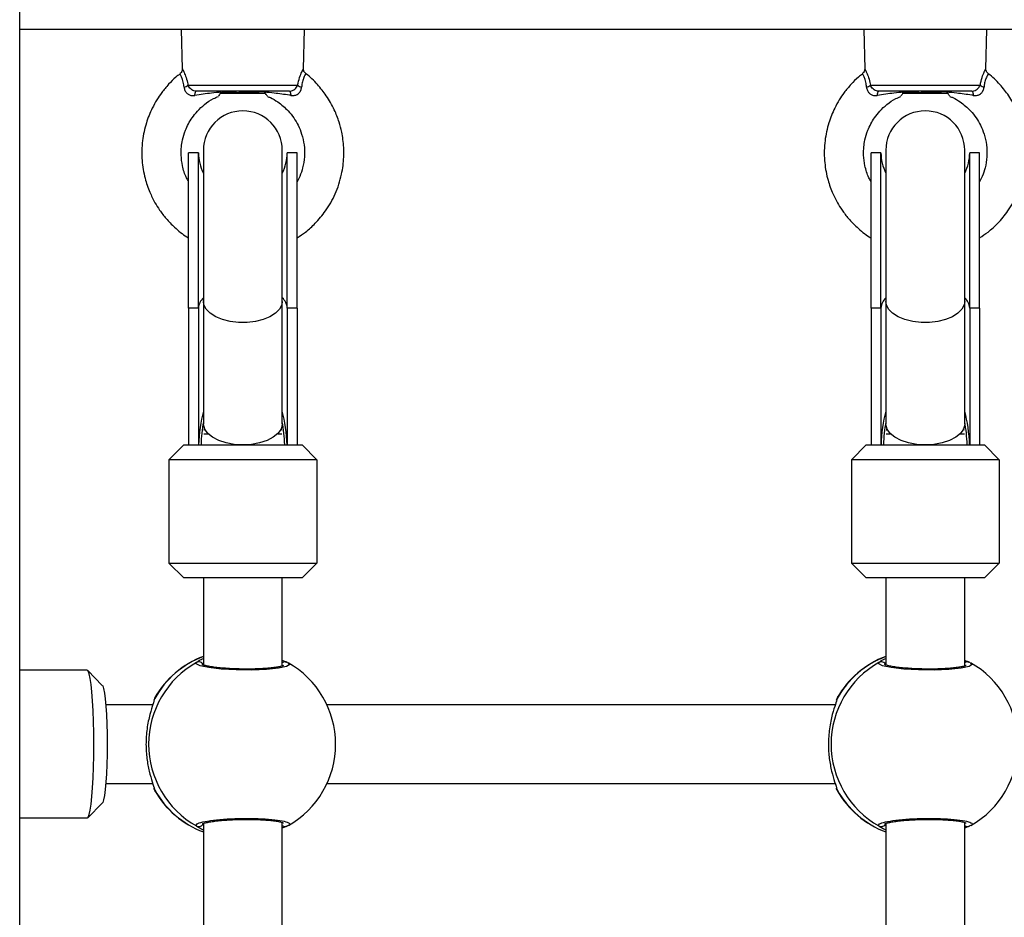
# Model space of a CAD drawing. Units: metres. Extents: x -5.9 to 8.7, y 0 to 15.3.
# Drawn here: x 4.4 to 4.6, y 4.9 to 5.1 of the extents above; entities that cross this region are included whole.
import ezdxf

# ---------------------------------------------------------------- set-up
doc = ezdxf.new("R2010")
doc.units = ezdxf.units.M

# ---------------------------------------------------------------- blocks, each defined once
blk = doc.blocks.new('KATOPSH_S113')
at = {"color": 7, "linetype": 'Continuous', "lineweight": 25}
for p, q in [((17.33200018385418, 20.96119882928878), (17.33200018385418, 22.08619882928878)), ((18.42698763253378, 21.91606816992879), (17.33200018385418, 21.91606816992879)), ((17.36476679177525, 21.91606816992879), (17.3649754815155, 21.90809863016437)), ((17.38955787163235, 21.90808983161759), (17.38976679177307, 21.91606816992879)), ((17.50318845287205, 21.91606816992879), (17.5033971426123, 21.90809863016437)), ((17.52797953272915, 21.90808983161759), (17.52818845286987, 21.91606816992879)), ((17.36452403862808, 21.90707454158309), (17.3645139235627, 21.90709221710193)), ((17.50294569972488, 21.90707454158309), (17.5029355846595, 21.90709221710193)), ((17.36613809062277, 21.90478544874367), (17.38839549292555, 21.90478544874367)), ((17.50455975171957, 21.90478544874367), (17.52681715402235, 21.90478544874367)), ((17.38670655286427, 21.90356816992897), (17.36782703068405, 21.90356816992897)), ((17.38164056580302, 21.90306816992887), (17.37264056580119, 21.90306816992887)), ((17.37289707881013, 21.90336686639847), (17.37299189417848, 21.90331194407116)), ((17.38177017230504, 21.90319777643225), (17.38204946263016, 21.90347706675601)), ((17.38203100213963, 21.90350740477214), (17.38192604728414, 21.90356816992897)), ((17.52512821396107, 21.90356816992897), (17.50624869178085, 21.90356816992897)), ((17.52003220858336, 21.90306816992887), (17.51103220858153, 21.90306816992887)), ((17.5113140894677, 21.90335217191495), (17.51138353695882, 21.90331194407116)), ((17.52003220858336, 21.90306816992887), (17.52017885814297, 21.90321481948985)), ((17.52041031305947, 21.90351454448518), (17.52031769006447, 21.90356816992897)), ((17.36826679177415, 21.89106816992916), (17.36626679177374, 21.89106816992916)), ((17.36626679177374, 21.8595681699291), (17.36626679177374, 21.89106816992916)), ((17.36826679177415, 21.8595681699291), (17.36826679177415, 21.89106816992916)), ((17.36926679177435, 21.8915681699288), (17.36926679177435, 21.86090150326226)), ((17.38526679177397, 21.86090150326226), (17.38526679177397, 21.8915681699288)), ((17.38826679177458, 21.89106816992916), (17.38626679177418, 21.89106816992916)), ((17.38626679177418, 21.8595681699291), (17.38626679177418, 21.89106816992916)), ((17.38826679177458, 21.8595681699291), (17.38826679177458, 21.89106816992916)), ((17.50668845287095, 21.89106816992916), (17.50468845287054, 21.89106816992916)), ((17.50468845287054, 21.8595681699291), (17.50468845287054, 21.89106816992916)), ((17.50668845287095, 21.8595681699291), (17.50668845287095, 21.89106816992916)), ((17.50768845287115, 21.8915681699288), (17.50768845287115, 21.86090150326226)), ((17.52368845287077, 21.86090150326226), (17.52368845287077, 21.8915681699288)), ((17.52668845287138, 21.89106816992916), (17.52468845287098, 21.89106816992916)), ((17.52468845287098, 21.8595681699291), (17.52468845287098, 21.89106816992916)), ((17.52668845287138, 21.8595681699291), (17.52668845287138, 21.89106816992916)), ((17.36926679177435, 21.86090150326226), (17.36926679177435, 21.83606816992886)), ((17.38526679177397, 21.83606816992886), (17.38526679177397, 21.86090150326226)), ((17.50768845287115, 21.86090150326226), (17.50768845287115, 21.83606816992886)), ((17.52368845287077, 21.83606816992886), (17.52368845287077, 21.86090150326226)), ((17.36826679177415, 21.8595681699291), (17.36626679177374, 21.8595681699291)), ((17.36626679177374, 21.8595681699291), (17.36626679177374, 21.83180150326251)), ((17.36826679177415, 21.8595681699291), (17.36826679177415, 21.83180150326251)), ((17.38826679177458, 21.8595681699291), (17.38626679177418, 21.8595681699291)), ((17.38626679177418, 21.8595681699291), (17.38626679177418, 21.83180150326251)), ((17.38826679177458, 21.8595681699291), (17.38826679177458, 21.83180150326251)), ((17.50668845287095, 21.8595681699291), (17.50468845287054, 21.8595681699291)), ((17.50468845287054, 21.8595681699291), (17.50468845287054, 21.83180150326251)), ((17.50668845287095, 21.8595681699291), (17.50668845287095, 21.83180150326251)), ((17.52668845287138, 21.8595681699291), (17.52468845287098, 21.8595681699291)), ((17.52468845287098, 21.8595681699291), (17.52468845287098, 21.83180150326251)), ((17.52668845287138, 21.8595681699291), (17.52668845287138, 21.83180150326251)), ((17.3693359973617, 21.83406816992891), (17.37020014475951, 21.83406816992891)), ((17.38433343878518, 21.83406816992891), (17.38519758618662, 21.83406816992891)), ((17.5077576584585, 21.83406816992891), (17.50862180585995, 21.83406816992891)), ((17.52275509988198, 21.83406816992891), (17.52361924728342, 21.83406816992891)), ((17.36226679177292, 21.82880150326235), (17.36526679177354, 21.83180150326251)), ((17.36526679177354, 21.83180150326251), (17.38926679177479, 21.83180150326251)), ((17.39226679177176, 21.82880150326235), (17.38926679177479, 21.83180150326251)), ((17.50068845286972, 21.82880150326235), (17.50368845287034, 21.83180150326251)), ((17.50368845287034, 21.83180150326251), (17.52768845287159, 21.83180150326251)), ((17.5306884528722, 21.82880150326235), (17.52768845287159, 21.83180150326251)), ((17.39226679177176, 21.82880150326235), (17.36226679177292, 21.82880150326235)), ((17.36226679177292, 21.82880150326235), (17.36226679177292, 21.80780150326217)), ((17.39226679177176, 21.82880150326235), (17.39226679177176, 21.80780150326217)), ((17.5306884528722, 21.82880150326235), (17.50068845286972, 21.82880150326235)), ((17.50068845286972, 21.82880150326235), (17.50068845286972, 21.80780150326217)), ((17.5306884528722, 21.82880150326235), (17.5306884528722, 21.80780150326217)), ((17.36226679177292, 21.80780150326217), (17.39226679177176, 21.80780150326217)), ((17.36226679177292, 21.80780150326217), (17.36526679177354, 21.80480150326247)), ((17.39226679177176, 21.80780150326217), (17.38926679177479, 21.80480150326247)), ((17.50068845286972, 21.80780150326217), (17.5306884528722, 21.80780150326217)), ((17.50068845286972, 21.80780150326217), (17.50368845287034, 21.80480150326247)), ((17.5306884528722, 21.80780150326217), (17.52768845287159, 21.80480150326247)), ((17.38926679177479, 21.80480150326247), (17.36526679177354, 21.80480150326247)), ((17.36926679177435, 21.80480150326247), (17.36926679177435, 21.78713358855538)), ((17.38526679177397, 21.78693079376279), (17.38526679177397, 21.80480150326247)), ((17.52768845287159, 21.80480150326247), (17.50368845287034, 21.80480150326247)), ((17.50768845287115, 21.80480150326247), (17.50768845287115, 21.78713358855538)), ((17.52368845287077, 21.78693079376279), (17.52368845287077, 21.80480150326247)), ((17.34566424400276, 21.78606816992914), (17.33200018385418, 21.78606816992914)), ((17.34875182755371, 21.78301782242596), (17.34578932610697, 21.78600523555014)), ((17.35899976498644, 21.77906816992908), (17.34946682562389, 21.77906816992908)), ((17.35925810502107, 21.77997961580303), (17.35925769680347, 21.7799779016961)), ((17.49742142608687, 21.77906816992908), (17.39431822591672, 21.77906816992908)), ((17.49767976611787, 21.77997961580303), (17.49767935790027, 21.7799779016961)), ((17.34946682562389, 21.763068169929), (17.35899492340053, 21.763068169929)), ((17.39431822591672, 21.763068169929), (17.49741658449733, 21.763068169929)), ((17.35925671942772, 21.76216425896081), (17.35925751813141, 21.76216189859286)), ((17.35942524742444, 21.76173924554377), (17.35943536593498, 21.76172452793634)), ((17.49767838052452, 21.76216425896081), (17.49767917922821, 21.76216189859286)), ((17.49784690852124, 21.76173924554377), (17.49785702703542, 21.76172452793634)), ((17.34578932610697, 21.75613110430794), (17.34875182755371, 21.75911851743211)), ((17.34566424400276, 21.75606816992894), (17.33200018385418, 21.75606816992894)), ((17.36926679177435, 21.75500424318324), (17.36926679177435, 21.66338358855518)), ((17.38526679177397, 21.66318079376259), (17.38526679177397, 21.75520443984459)), ((17.50768845287115, 21.75500424318324), (17.50768845287115, 21.66338358855518)), ((17.52368845287077, 21.66318079376259), (17.52368845287077, 21.75520443984459)), ((17.38630846195105, 21.75447881219196), (17.38526679177397, 21.75403577675132)), ((17.38648731872257, 21.7545890413673), (17.38630846195105, 21.75447881219196)), ((17.52473012304785, 21.75447881219196), (17.52368845287077, 21.75403577675132)), ((17.52490897981937, 21.7545890413673), (17.52473012304785, 21.75447881219196))]:
    blk.add_line(p, q, dxfattribs=at)
at = {"color": 8, "linetype": 'Continuous', "lineweight": 25}
for p, q in [((17.35943440606519, 21.78050669941121), (17.35937955409776, 21.78033063233778)), ((17.49785606716199, 21.78050669941121), (17.49780121519456, 21.78033063233778)), ((17.35937955409776, 21.7618057075203), (17.35942524742444, 21.76173924554377)), ((17.49780121519456, 21.7618057075203), (17.49784690852124, 21.76173924554377))]:
    blk.add_line(p, q, dxfattribs=at)
at = {"color": 7, "linetype": 'Continuous', "lineweight": 25, "flags": 128}
for points in [[(17.36753533126415, 21.90269742225172), (17.36755355360168, 21.90287990222004), (17.36757857308424, 21.90304842059294), (17.36760976786849, 21.90319878892268), (17.36764636261745, 21.90332726987543), (17.3676874477855, 21.90343067011526), (17.36773200222473, 21.90350641967797), (17.36777891855257, 21.90355263584314), (17.36782703068405, 21.90356816992897)], [(17.38670655286427, 21.90356816992897), (17.38675466499575, 21.90355263584314), (17.3868015813236, 21.90350641967797), (17.38684613575919, 21.90343067011526), (17.38688722093087, 21.90332726987543), (17.38692381567984, 21.90319878892268), (17.38695501046408, 21.90304842059294), (17.38698002994664, 21.90287990222004), (17.38699825228417, 21.90269742225172)], [(17.50595699236095, 21.90269742225172), (17.50597521469848, 21.90287990222004), (17.50600023418104, 21.90304842059294), (17.50603142896529, 21.90319878892268), (17.50606802371425, 21.90332726987543), (17.5061091088823, 21.90343067011526), (17.50615366332153, 21.90350641967797), (17.50620057964937, 21.90355263584314), (17.50624869178085, 21.90356816992897)], [(17.52512821396107, 21.90356816992897), (17.52517632609255, 21.90355263584314), (17.5252232424204, 21.90350641967797), (17.52526779685962, 21.90343067011526), (17.52530888202767, 21.90332726987543), (17.52534547677664, 21.90319878892268), (17.52537667156088, 21.90304842059294), (17.52540169104344, 21.90287990222004), (17.52541991338097, 21.90269742225172)], [(17.38526679177397, 21.83606816992886), (17.38526260669408, 21.83593017796846), (17.38501386596857, 21.83500379352898), (17.38439242565386, 21.83412861456799), (17.38342818227414, 21.83334674457291), (17.38216752406464, 21.83269579808183), (17.38067109931529, 21.83220709110964), (17.37901089866813, 21.83190413458232), (17.37726679177234, 21.83180150326251), (17.3755226848802, 21.83190413458232), (17.37386248423303, 21.83220709110964), (17.37236605948004, 21.83269579808183), (17.37110540127054, 21.83334674457291), (17.37014115789083, 21.83412861456799), (17.36951971757975, 21.83500379352898), (17.36927097685424, 21.83593017796846), (17.36926679177435, 21.83606816992886)], [(17.52368845287077, 21.83606816992886), (17.52368426779088, 21.83593017796846), (17.52343552706537, 21.83500379352898), (17.52281408675066, 21.83412861456799), (17.52184984337458, 21.83334674457291), (17.52058918516144, 21.83269579808183), (17.51909276041209, 21.83220709110964), (17.51743255976493, 21.83190413458232), (17.51568845286914, 21.83180150326251), (17.513944345977, 21.83190413458232), (17.51228414532983, 21.83220709110964), (17.51078772058048, 21.83269579808183), (17.50952706236734, 21.83334674457291), (17.50856281899127, 21.83412861456799), (17.50794137867655, 21.83500379352898), (17.50769263795104, 21.83593017796846), (17.50768845287115, 21.83606816992886)], [(17.34566424400276, 21.75606816992894), (17.34587807481824, 21.75625284481993), (17.34608664040519, 21.75680232218446), (17.34628480519262, 21.75770307206602), (17.34646768970509, 21.75893291501342), (17.34663079071782, 21.76046156821138), (17.34677009214232, 21.76225139114484), (17.3468821639139, 21.76425831243313), (17.3469642464583, 21.76643291501358), (17.34701431862362, 21.76872165295362), (17.34703114747339, 21.77106816992881), (17.34701431862362, 21.77341468690446), (17.3469642464583, 21.77570342484449), (17.3468821639139, 21.77787802742495), (17.34677009214232, 21.77988494871323), (17.34663079071782, 21.78167477164669), (17.34646768970509, 21.78320342484466), (17.34628480519262, 21.78443326779205), (17.34608664040519, 21.78533401767362), (17.34587807481824, 21.78588349503815), (17.34566424400276, 21.78606816992914)], [(17.34875182755371, 21.78301782242596), (17.34884165010538, 21.7828858629652), (17.34902576868575, 21.78234448137863), (17.34919852325714, 21.78146047477429), (17.34935466476185, 21.78026070324648), (17.34948944891534, 21.77878162124506), (17.34959878037211, 21.77706816992912), (17.34967933715183, 21.77517241164895), (17.3497286715787, 21.77315194806096), (17.34974528464539, 21.77106816992881), (17.3497286715787, 21.76898439179712), (17.34967933715183, 21.76696392820912), (17.34959878037211, 21.76506816992895), (17.34948944891534, 21.76335471861256), (17.34935466476185, 21.76187563661159), (17.34919852325714, 21.76067586508378), (17.34902576868575, 21.75979185847945), (17.34884165010538, 21.75925047689287), (17.34875182755371, 21.75911851743211)], [(17.35937955409776, 21.7618057075203), (17.3592825424634, 21.76203764314477), (17.35925768798501, 21.76216212689604)], [(17.49780121519456, 21.7618057075203), (17.4977042035602, 21.76203764314477), (17.49767934908181, 21.76216212689604)]]:
    blk.add_lwpolyline(points, dxfattribs=at)
at = {"color": 8, "linetype": 'Continuous', "lineweight": 25, "flags": 128}
for points in [[(17.38526679177397, 21.86090150326226), (17.38516140395535, 21.86021123341033), (17.38469860553181, 21.85932224713287), (17.3838883037601, 21.85850710511676), (17.38276838744372, 21.85780392249688), (17.38139122263186, 21.8572455793107), (17.37982120401597, 21.85685818306519), (17.37813174392016, 21.85665984797851), (17.37640183962452, 21.85665984797851), (17.37471237953235, 21.85685818306519), (17.37314236091646, 21.8572455793107), (17.37176519610097, 21.85780392249688), (17.37064527978822, 21.85850710511676), (17.36983497801651, 21.85932224713287), (17.36937217959297, 21.86021123341033), (17.36926679177435, 21.86090150326226)], [(17.52368845287077, 21.86090150326226), (17.52358306505215, 21.86021123341033), (17.52312026662861, 21.85932224713287), (17.5223099648569, 21.85850710511676), (17.52119004854052, 21.85780392249688), (17.51981288372866, 21.8572455793107), (17.51824286511277, 21.85685818306519), (17.51655340501696, 21.85665984797851), (17.51482350072496, 21.85665984797851), (17.51313404062915, 21.85685818306519), (17.51156402201326, 21.8572455793107), (17.5101868572014, 21.85780392249688), (17.50906694088502, 21.85850710511676), (17.50825663911331, 21.85932224713287), (17.50779384068977, 21.86021123341033), (17.50768845287115, 21.86090150326226)], [(17.38643274204099, 21.7875470864148), (17.38677401299304, 21.78724381666569), (17.38615150646314, 21.78683602116706), (17.38450910410705, 21.78648277141855), (17.38204424259624, 21.78623090038644), (17.37905614805226, 21.78611380794354), (17.37589011609765, 21.78614498880569), (17.37288853726881, 21.78631791053448), (17.37036724500234, 21.78660968502726), (17.36860298262712, 21.78698479762005), (17.36780843142645, 21.78739867517442), (17.36786061400147, 21.78765752766611), (17.36786061400147, 21.78765752766611)], [(17.52485440313779, 21.7875470864148), (17.52519567408984, 21.78724381666569), (17.52457316755994, 21.78683602116706), (17.52293076520385, 21.78648277141855), (17.52046590369304, 21.78623090038644), (17.51747780914906, 21.78611380794354), (17.51431177719445, 21.78614498880569), (17.51131019836561, 21.78631791053448), (17.50878890609914, 21.78660968502726), (17.50702464372392, 21.78698479762005), (17.50623009252325, 21.78739867517442), (17.50628227509827, 21.78765752766611), (17.50628227509827, 21.78765752766611)], [(17.35925832388551, 21.77997897480299), (17.3592825424634, 21.78009869671331), (17.35937955409776, 21.78033063233778)], [(17.49767998498231, 21.77997897480299), (17.4977042035602, 21.78009869671331), (17.49780121519456, 21.78033063233778)]]:
    blk.add_lwpolyline(points, dxfattribs=at)
at = {"color": 7, "linetype": 'Continuous', "lineweight": 25}
for centre, radius, start, end in [((17.36494788322619, 21.90620987607389), 0.001856229207350207, 282.2045222051131, 309.8810864097385), ((17.38958570032213, 21.90620987607389), 0.001856229207353762, 230.1189135902615, 257.7954777948869), ((17.50336954432299, 21.90620987607389), 0.001856229207360489, 282.2045222051131, 309.8810864097385), ((17.52800736141893, 21.90620987607389), 0.001856229207380571, 230.1189135902615, 257.7954777948869), ((17.37726679177234, 21.8915681699288), 0.00800000000000182, 0, 180), ((17.51568845286914, 21.8915681699288), 0.00800000000000182, 0, 180), ((17.37726679177234, 21.89106816992916), 0.009000000000000001, 180, 207.2660444756452), ((17.37726679177234, 21.89106816992916), 0.009000000000001677, 332.7339555243548, 0), ((17.51568845286914, 21.89106816992916), 0.00900000000000056, 180, 207.2660444756452), ((17.51568845286914, 21.89106816992916), 0.00900000000000006, 332.7339555243548, 0), ((17.37185934080793, 21.8339926716414), 0.002602357664300463, 155.5890524424853, 163.5367015674457), ((17.38267424274039, 21.83399267164185), 0.00260235766277526, 16.46329843255431, 24.41094753379721), ((17.51028100190473, 21.83399267164094), 0.002602357666046314, 155.589052276415, 163.5367015674457), ((17.52109590383719, 21.8339926716414), 0.002602357664667425, 16.46329843255431, 24.41094774738862), ((17.37589988830172, 21.77106816992881), 0.01899999999999939, 110.432909504662, 150.1730631335607), ((17.51432154940215, 21.77106816992881), 0.0190000000000002, 110.432909504662, 150.1730631335607), ((17.37719395705375, 21.77106816992881), 0.01903465478105286, 119.3625528781013, 240.6374471218987), ((17.37708453797626, 21.77106816992881), 0.01900000000000003, 299.7121139677321, 60.43435544536205), ((17.51561561815055, 21.77106816992881), 0.01903465478105633, 119.3625528781013, 240.6374471218987), ((17.51550619907306, 21.77106816992881), 0.01900000000000026, 299.7121139677321, 60.43435544536205), ((17.37589988830172, 21.77106816992881), 0.01900000000000024, 209.559245455026, 249.567090495338), ((17.51432154940215, 21.77106816992881), 0.01900000000000088, 209.559245455026, 249.567090495338)]:
    blk.add_arc(centre, radius, start, end, dxfattribs=at)
at = {"color": 8, "linetype": 'Continuous', "lineweight": 25}
for centre, radius, start, end in [((17.37130199283587, 21.85936919318618), 0.00304171616688436, 131.9973558082197, 176.2492640349606), ((17.38323159070882, 21.85936919318618), 0.00304171616698495, 3.750735965039278, 48.00264419178033), ((17.50972365393267, 21.85936919318618), 0.003041716166884241, 131.9973558082197, 176.2492640349606), ((17.52165325180562, 21.85936919318618), 0.003041716166966188, 3.750735965039278, 48.00264419178033), ((17.37594180620675, 21.77113193300619), 0.01894529662670279, 110.6299530807743, 150.9521422085523), ((17.51436346730355, 21.77113193300619), 0.01894529662671704, 110.6299530807743, 150.9521422085523), ((17.36833192172656, 21.78677114399642), 0.00100389590151042, 21.73816563684877, 118.0004618916858), ((17.3858550512154, 21.78684729020796), 0.000928475113279172, 60.7685235413734, 129.3144403143162), ((17.50675358608299, 21.78677110263396), 0.001003933951458681, 21.37680075205368, 117.9995178256323), ((17.5242767123122, 21.78684729020796), 0.000928475113281587, 60.7685235413734, 129.3144403143162), ((17.37593940078972, 21.77100161926836), 0.01894184033496795, 209.0440192452623, 249.373885492316), ((17.51436106188652, 21.77100161926836), 0.01894184033497784, 209.0440192452623, 249.373885492316), ((17.36833296756907, 21.75536243733694), 0.001001953735133727, 241.872675816523, 338.8298777252018), ((17.5067546265995, 21.75536242612833), 0.001001942875625176, 241.8724779568909, 338.7512035209338), ((17.38585539387662, 21.75529293389781), 0.0009316999699070545, 230.8205960987982, 299.0964400433937), ((17.52427705497342, 21.75529293389781), 0.0009316999699198811, 230.8205960987982, 299.0964400433937)]:
    blk.add_arc(centre, radius, start, end, dxfattribs=at)
for centre, major_axis, ratio, start_param, end_param in [((17.37726679177234, 21.8307528486809), (0, 0.01725000000000091), 0.5217391304347552, 1.09491407713347, 1.509967250734319), ((17.37726679177234, 21.8307528486809), (0, 0.01725000000000091), 0.5217391304347552, 4.773218056445274, 5.18827123004412), ((17.51568845286914, 21.8307528486809), (0, 0.01725000000000091), 0.5217391304346496, 1.094914077133784, 1.509967250734344), ((17.51568845286914, 21.8307528486809), (0, 0.01725000000000091), 0.5217391304346496, 4.773218056445262, 5.188271230044222), ((17.37726679177234, 21.8307528486809), (0, -0.017), 0.5, 4.367687800585841, 4.65066422957784), ((17.37726679177234, 21.8307528486809), (0, -0.017), 0.5, 1.632521077601753, 1.915497506593308), ((17.51568845286914, 21.8307528486809), (0, -0.017), 0.499999999999893, 4.367687800585982, 4.650664229577867), ((17.51568845286914, 21.8307528486809), (0, -0.017), 0.499999999999893, 1.632521077601739, 1.915497506593312)]:
    blk.add_ellipse(centre, major_axis=major_axis, ratio=ratio, start_param=start_param, end_param=end_param, dxfattribs=at)
at = {"color": 7, "linetype": 'Continuous', "lineweight": 25}
for points, knots in [([(17.36452584376042, 21.90707223354292), (17.36424278175349, 21.90685757063892), (17.36340577566028, 21.9062228186919), (17.36215633710475, 21.90494694229591), (17.36086660095629, 21.90340258605255), (17.3597706819632, 21.9017777684582), (17.35865221175067, 21.8997568680058), (17.3575588261005, 21.89701233763452), (17.35679146565548, 21.89342779826865), (17.35670518646242, 21.88961883789551), (17.3572936318555, 21.88608778576844), (17.35826276794199, 21.88323251572973), (17.35931489539456, 21.8810979405427), (17.36042954653698, 21.87932029049415), (17.36173172900038, 21.87762016153619), (17.36354957761745, 21.87576812379365), (17.36511260161154, 21.87446100292226), (17.36614257149944, 21.87386471476947), (17.36626679177374, 21.87379279899932)], [0, 0, 0, 0, 0.02734767129208473, 0.08086626654706737, 0.1370166172408523, 0.1821869467865463, 0.2315673218552756, 0.314687646180689, 0.408706351739463, 0.5124212689377973, 0.6061680786961486, 0.682973053336888, 0.7438657779051779, 0.7891695953117455, 0.8444391100827193, 0.9083645409760439, 0.9889482381846298, 1, 1, 1, 1]), ([(17.36496643418235, 21.90809869613321), (17.36496878045313, 21.90805488374525), (17.36497862911659, 21.90787097765877), (17.36487174848975, 21.90755406111356), (17.36469748288022, 21.90725498636965), (17.3645335277501, 21.90715051514297), (17.36449185087935, 21.90712395888903)], [0, 0, 0, 0, 0.116024849639122, 0.4870238098514946, 0.8696030829278242, 1, 1, 1, 1]), ([(17.38826679177458, 21.8738208782508), (17.38885088078263, 21.87419688933022), (17.39017525875482, 21.87504946622056), (17.39213491675713, 21.87686581111501), (17.39425147451351, 21.87939443922068), (17.39614033527636, 21.88273437925699), (17.39735512522697, 21.88646532269894), (17.3977626061091, 21.88968098582853), (17.39774849653207, 21.89204921930303), (17.39759346393788, 21.89374089041047), (17.39730591858773, 21.89545538206102), (17.39677686109229, 21.89748183382943), (17.39579600370365, 21.89998835266459), (17.39433248285735, 21.90257734235655), (17.3923527328547, 21.90500126125715), (17.39093324097433, 21.90650704741591), (17.39003346607154, 21.90710383907953), (17.39002889976058, 21.90710686776509)], [0, 0, 0, 0, 0.05344034944755163, 0.1211719797436043, 0.2048408353561463, 0.3067522552734767, 0.4148800268152812, 0.5052267845065687, 0.5552469153139792, 0.597094575346675, 0.6359602024821674, 0.6891795207658993, 0.7581595684930978, 0.8429058205367701, 0.9168158859689799, 0.9995778450557614, 1, 1, 1, 1]), ([(17.39002083974214, 21.90711990519429), (17.38992038278906, 21.90721582051464), (17.38973526186913, 21.90739257217291), (17.38959956931961, 21.90772144045394), (17.38954954201421, 21.90795633612669), (17.38955767137981, 21.90807549675554), (17.38955923082852, 21.90809835525096)], [0, 0, 0, 0, 0.3673556428325325, 0.6769587859584304, 0.9380312423561069, 1, 1, 1, 1]), ([(17.50294750485722, 21.90707223354292), (17.50266444285029, 21.90685757063892), (17.50182743675708, 21.9062228186919), (17.50057799820155, 21.90494694229591), (17.49928826205308, 21.90340258605255), (17.49819234306, 21.9017777684582), (17.49707387284747, 21.8997568680058), (17.4959804871973, 21.89701233763452), (17.49521312675228, 21.89342779826865), (17.49512684755922, 21.88961883789551), (17.4957152929523, 21.88608778576844), (17.49668442903879, 21.88323251572973), (17.49773655649136, 21.8810979405427), (17.49885120763378, 21.87932029049415), (17.50015339009718, 21.87762016153619), (17.50197123871425, 21.87576812379365), (17.50353426270834, 21.87446100292226), (17.50456423259624, 21.87386471476947), (17.50468845287054, 21.87379279899932)], [0, 0, 0, 0, 0.02734767129208472, 0.08086626654706734, 0.1370166172408523, 0.1821869467865462, 0.2315673218552752, 0.3146876461806888, 0.4087063517394628, 0.5124212689377973, 0.6061680786961486, 0.6829730533368877, 0.7438657779051782, 0.7891695953117454, 0.8444391100827192, 0.9083645409760435, 0.98894823818463, 1, 1, 1, 1]), ([(17.50338809528279, 21.90809869613321), (17.50339044154993, 21.90805488374525), (17.50340029021339, 21.90787097765877), (17.50329340958655, 21.90755406111356), (17.50311914397702, 21.90725498636965), (17.50295518885054, 21.90715051514297), (17.50291351197615, 21.90712395888903)], [0, 0, 0, 0, 0.11602484963912, 0.4870238098514811, 0.8696030829278057, 1, 1, 1, 1]), ([(17.52668845287138, 21.8738208782508), (17.52727254187943, 21.87419688933022), (17.52859691985162, 21.87504946622056), (17.53055657785393, 21.87686581111501), (17.53267313561031, 21.87939443922068), (17.53456199637316, 21.88273437925699), (17.53577678632377, 21.88646532269894), (17.5361842672059, 21.88968098582853), (17.53617015762887, 21.89204921930303), (17.53601512503832, 21.89374089041047), (17.53572757968453, 21.89545538206102), (17.53519852218909, 21.89748183382943), (17.53421766480045, 21.89998835266459), (17.53275414395415, 21.90257734235655), (17.53077439395514, 21.90500126125715), (17.52935490207113, 21.90650704741591), (17.52845512716834, 21.90710383907953), (17.52845056085738, 21.90710686776509)], [0, 0, 0, 0, 0.05344034944755104, 0.1211719797436032, 0.2048408353561456, 0.3067522552734754, 0.4148800268152804, 0.5052267845065677, 0.5552469153139782, 0.597094575346674, 0.6359602024821664, 0.6891795207658982, 0.758159568493097, 0.8429058205367689, 0.9168158859689791, 0.9995778450557607, 1, 1, 1, 1]), ([(17.52844250083893, 21.90711990519429), (17.52834204388586, 21.90721582051464), (17.52815692296593, 21.90739257217291), (17.52802123041641, 21.90772144045394), (17.52797120311465, 21.90795633612669), (17.5279793324766, 21.90807549675554), (17.52798089192896, 21.90809835525096)], [0, 0, 0, 0, 0.3673556428325439, 0.6769587859584373, 0.9380312423561057, 0.9999999999999999, 0.9999999999999999, 0.9999999999999999, 0.9999999999999999]), ([(17.36782703068405, 21.90356816992897), (17.36766126364768, 21.90358296116091), (17.36732848119522, 21.90361265501696), (17.36687180651228, 21.90384594125561), (17.36649250033901, 21.90417130594386), (17.36625244253395, 21.90449695074011), (17.36616753912625, 21.9047111532247), (17.36613809062277, 21.90478544874367)], [0, 0, 0, 0, 0.2137990082552984, 0.4292081285635038, 0.6483139002146806, 0.8780186825227824, 1, 1, 1, 1]), ([(17.38670655286427, 21.90356816992897), (17.38676927865839, 21.90357031890443), (17.38699542352646, 21.90357806659057), (17.38738859628887, 21.90369068941135), (17.38783231103247, 21.90397037283327), (17.38819817020652, 21.90434756491794), (17.38832948647126, 21.90463897215858), (17.38839549292555, 21.90478544874367)], [0, 0, 0, 0, 0.08121761010011765, 0.2928132869138766, 0.5183934120616552, 0.7579192330773734, 1, 1, 1, 1]), ([(17.50624869178085, 21.90356816992897), (17.50608292474811, 21.90358296116091), (17.50575014229202, 21.90361265501696), (17.50529346760908, 21.90384594125561), (17.50491416143581, 21.90417130594386), (17.50467410363439, 21.90449695074011), (17.50458920022305, 21.9047111532247), (17.50455975171957, 21.90478544874367)], [0, 0, 0, 0, 0.2137990082552989, 0.4292081285635054, 0.6483139002146827, 0.8780186825227837, 1, 1, 1, 1]), ([(17.52512821396107, 21.90356816992897), (17.52519093975519, 21.90357031890443), (17.52541708462326, 21.90357806659057), (17.52581025738931, 21.90369068941135), (17.52625397212927, 21.90397037283327), (17.52661983130332, 21.90434756491794), (17.52675114756806, 21.90463897215858), (17.52681715402235, 21.90478544874367)], [0, 0, 0, 0, 0.08121761010011758, 0.2928132869138763, 0.5183934120616551, 0.7579192330773721, 1, 1, 1, 1]), ([(17.36534029367925, 21.90439559910891), (17.36535559091084, 21.90427532892016), (17.36539834994568, 21.90393914805526), (17.36563005199736, 21.90344059610487), (17.36594418129192, 21.90311041203921), (17.36629809134632, 21.90285936152276), (17.36654213107198, 21.90275662718676), (17.36701190944899, 21.90265616591358), (17.36728087448085, 21.90267736585582), (17.36753533126415, 21.90269742225172)], [0, 0, 0, 0, 0.1196696105113001, 0.3345021201582935, 0.514216801442454, 0.5399148667754426, 0.7435661672909187, 0.757398472808802, 0.9999999999999999, 0.9999999999999999, 0.9999999999999999, 0.9999999999999999]), ([(17.37289823637497, 21.90337486979996), (17.37223421064431, 21.90331097754751), (17.37050925009265, 21.90314500263065), (17.36866786986087, 21.9028678714414), (17.36753533126415, 21.90269742225172)], [0, 0, 0, 0, 0.3849512565665004, 1, 1, 1, 1]), ([(17.37289823637497, 21.90337486979996), (17.37277389160903, 21.90321158567912), (17.37250634673859, 21.90286025743688), (17.37227377730181, 21.90253434982441), (17.37229206997966, 21.90255999065238), (17.37229888915994, 21.90256954909245)], [0, 0, 0, 0, 0.3525963540194308, 0.7586595467340692, 1, 1, 1, 1]), ([(17.38157339441699, 21.90343307358597), (17.38135172612914, 21.90342123500267), (17.38087401806428, 21.90339572216698), (17.37960313249226, 21.90335261103581), (17.37806073603082, 21.9033123535516), (17.37642630637805, 21.90326714822703), (17.37490624621881, 21.90322575620638), (17.37366257165871, 21.90318224610581), (17.37286561178865, 21.90313846435009), (17.37257387966696, 21.90310868225896), (17.37263233050493, 21.90309131811381), (17.37264075982188, 21.90308881399477)], [0, 0, 0, 0, 0.1101092881453734, 0.2372919270925588, 0.3638472135071005, 0.4892569353680697, 0.6131943954376996, 0.736822145264214, 0.8581548148545862, 0.9795442157315881, 1, 1, 1, 1]), ([(17.37305928629161, 21.90332552586341), (17.37306589350868, 21.90333592364249), (17.37308480961241, 21.90336569191521), (17.3734863672866, 21.90341091271029), (17.37420507059818, 21.90347086134233), (17.37508220958938, 21.90352281341592), (17.37573505972199, 21.90355486524976), (17.37600605705978, 21.90356816992897)], [0, 0, 0, 0, 0.1250154269886085, 0.3579123204442797, 0.5961136765336811, 0.8323472521737566, 1, 1, 1, 1]), ([(17.38699825228417, 21.90269742225172), (17.38689699570699, 21.90271302741229), (17.38575258419172, 21.90288939843339), (17.383934539775, 21.90315225637477), (17.382300431072, 21.90331047475746), (17.38163534716972, 21.90337486979996)], [0, 0, 0, 0, 0.05442807027751208, 0.6151512642826571, 1, 1, 1, 1]), ([(17.38225562895917, 21.90254023013648), (17.38224833879525, 21.90255057275516), (17.38223194632832, 21.90257382889166), (17.38195951394613, 21.90295127980716), (17.38171772605659, 21.9032672249902), (17.38163534716972, 21.90337486979996)], [0, 0, 0, 0, 0.3455655283952065, 0.7770294407930006, 1, 1, 1, 1]), ([(17.38699825228417, 21.90269742225172), (17.38709677605169, 21.90268559062105), (17.38743261331132, 21.9026452602281), (17.38795967654681, 21.90271856922999), (17.38838560118478, 21.90295102109866), (17.38871839770894, 21.90323461185716), (17.38889471501119, 21.90346859343089), (17.38910906154291, 21.90389238439701), (17.38915380144994, 21.90415967902908), (17.38919328986907, 21.90439559910891)], [0, 0, 0, 0, 0.09535368804471242, 0.3250314229873646, 0.4978936603087029, 0.5449238019058821, 0.7364254711552826, 0.767363364310829, 1, 1, 1, 1]), ([(17.50376195477605, 21.90439559910891), (17.50377725201128, 21.90427532892016), (17.50382001104248, 21.90393914805526), (17.50405171309779, 21.90344059610487), (17.50436584238872, 21.90311041203921), (17.50471975244312, 21.90285936152276), (17.50496379216878, 21.90275662718676), (17.50543357054579, 21.90265616591358), (17.50570253557765, 21.90267736585582), (17.50595699236095, 21.90269742225172)], [0, 0, 0, 0, 0.1196696105113001, 0.3345021201582938, 0.5142168014424541, 0.5399148667754425, 0.743566167290919, 0.7573984728088022, 1, 1, 1, 1]), ([(17.51131989747176, 21.90337486979996), (17.51065587174111, 21.90331097754751), (17.50893091118945, 21.90314500263065), (17.50708953095767, 21.9028678714414), (17.50595699236095, 21.90269742225172)], [0, 0, 0, 0, 0.3849512565665, 1, 1, 1, 1]), ([(17.51131989747176, 21.90337486979996), (17.51119555270583, 21.90321158567912), (17.51092800783539, 21.90286025743688), (17.51069543839861, 21.90253434982441), (17.51071373107646, 21.90255999065238), (17.51072055025674, 21.90256954909245)], [0, 0, 0, 0, 0.3525963540194316, 0.758659546734071, 1, 1, 1, 1]), ([(17.5199935758132, 21.9034344637459), (17.51976386049085, 21.9034221726435), (17.51927865561032, 21.9033962113669), (17.51799528356008, 21.90335261480385), (17.51645224421321, 21.90331235255388), (17.5148179846214, 21.90326714848987), (17.51329787956223, 21.90322575613635), (17.51205421692015, 21.903182246124), (17.51125725387777, 21.90313846434509), (17.51096552246912, 21.90310868225896), (17.5110239732889, 21.90309131811381), (17.51103240260221, 21.90308881399477)], [0, 0, 0, 0, 0.1138690917621118, 0.2405143818646246, 0.3665349700097718, 0.4914148336313553, 0.6148286557930848, 0.7379340762428159, 0.8587541132100158, 0.9796306417731806, 1, 1, 1, 1]), ([(17.51145092907194, 21.90332552586341), (17.51145753628902, 21.90333592364249), (17.51147645239274, 21.90336569191521), (17.51187801006694, 21.90341091271029), (17.51259671337851, 21.90347086134233), (17.51347385236608, 21.90352281341592), (17.51412670249869, 21.90355486524976), (17.51439769983648, 21.90356816992897)], [0, 0, 0, 0, 0.1250154269886634, 0.3579123204444433, 0.5961136765339606, 0.8323472521741456, 1, 1, 1, 1]), ([(17.52541991338097, 21.90269742225172), (17.52531865680379, 21.90271302741229), (17.52417424528852, 21.90288939843339), (17.5223562008718, 21.90315225637477), (17.5207220921688, 21.90331047475746), (17.52005700826652, 21.90337486979996)], [0, 0, 0, 0, 0.05442807027751251, 0.6151512642826562, 0.9999999999999999, 0.9999999999999999, 0.9999999999999999, 0.9999999999999999]), ([(17.52067729005597, 21.90254023013648), (17.52066999989205, 21.90255057275516), (17.52065360742512, 21.90257382889166), (17.52038117504293, 21.90295127980716), (17.52013938715339, 21.9032672249902), (17.52005700826652, 21.90337486979996)], [0, 0, 0, 0, 0.3455655283952081, 0.7770294407930005, 1, 1, 1, 1]), ([(17.52541991338097, 21.90269742225172), (17.52551843714849, 21.90268559062105), (17.52585427440812, 21.9026452602281), (17.52638133764361, 21.90271856922999), (17.52680726228158, 21.90295102109866), (17.52714005880574, 21.90323461185716), (17.52731637610799, 21.90346859343089), (17.52753072263971, 21.90389238439701), (17.52757546254674, 21.90415967902908), (17.52761495096587, 21.90439559910891)], [0, 0, 0, 0, 0.09535368804471252, 0.3250314229873645, 0.4978936603087031, 0.5449238019058823, 0.7364254711552829, 0.7673633643108289, 1, 1, 1, 1]), ([(17.36626679177374, 21.8852391953148), (17.36611708291042, 21.88548969158109), (17.365526034016, 21.88647864800595), (17.36500364763145, 21.88829878367795), (17.3647099156255, 21.89042521942264), (17.3647635957854, 21.89218502773218), (17.36503440531254, 21.89388086884554), (17.36564397783826, 21.89590725090937), (17.36670000766702, 21.89788853115004), (17.36807166292368, 21.89961156212729), (17.36951781283227, 21.90093606672434), (17.37096249358314, 21.90195309334393), (17.37198354524611, 21.90235505135905), (17.37233180384595, 21.90249215052853)], [0, 0, 0, 0, 0.04243136201085722, 0.1675185370404866, 0.2717145001224724, 0.3543532840836897, 0.4222335544893951, 0.521500353359241, 0.6608957309606992, 0.7457704859811082, 0.840684679112549, 0.9456609959948851, 1, 1, 1, 1]), ([(17.38223994572712, 21.90250106359616), (17.38244574292133, 21.90242209753859), (17.38318685012149, 21.90213772867918), (17.38465000589298, 21.90122447830362), (17.38628009004191, 21.89985430788801), (17.38760159366524, 21.89819741896753), (17.3885380277747, 21.89660586147392), (17.38927530275345, 21.89478562027188), (17.3897542811896, 21.89261955314004), (17.38982736187194, 21.89030216351074), (17.38947831546415, 21.88814253095569), (17.38893001773562, 21.88644020478313), (17.38845814101973, 21.88552240991902), (17.38826679177458, 21.88515023780536)], [0, 0, 0, 0, 0.03200646817129334, 0.1152601902188188, 0.2488075957779141, 0.3393443422064393, 0.4214214261358132, 0.51601566090627, 0.6231065799889136, 0.7417261555216549, 0.8501296041162555, 0.9392265263696523, 1, 1, 1, 1]), ([(17.50468845287054, 21.8852391953148), (17.50453874400722, 21.88548969158109), (17.5039476951128, 21.88647864800595), (17.50342530872825, 21.88829878367795), (17.5031315767223, 21.89042521942264), (17.5031852568822, 21.89218502773218), (17.50345606641298, 21.89388086884554), (17.50406563893506, 21.89590725090937), (17.50512166876382, 21.89788853115004), (17.50649332402048, 21.89961156212729), (17.50793947392907, 21.90093606672434), (17.50938415467994, 21.90195309334393), (17.51040520634291, 21.90235505135905), (17.51075346494275, 21.90249215052853)], [0, 0, 0, 0, 0.04243136201086149, 0.1675185370404897, 0.2717145001224754, 0.3543532840836925, 0.4222335544893979, 0.5215003533592433, 0.6608957309607004, 0.7457704859811107, 0.8406846791125503, 0.9456609959948852, 1, 1, 1, 1]), ([(17.52066160682392, 21.90250106359616), (17.52086740401813, 21.90242209753859), (17.52160851121829, 21.90213772867918), (17.52307166699342, 21.90122447830362), (17.52470175113871, 21.89985430788801), (17.52602325476204, 21.89819741896753), (17.5269596888715, 21.89660586147392), (17.52769696385025, 21.89478562027188), (17.5281759422864, 21.89261955314004), (17.52824902296874, 21.89030216351074), (17.52789997656458, 21.88814253095569), (17.52735167883242, 21.88644020478313), (17.52687980211653, 21.88552240991902), (17.52668845287138, 21.88515023780536)], [0, 0, 0, 0, 0.03200646817129343, 0.1152601902188201, 0.2488075957779157, 0.339344342206441, 0.4214214261358151, 0.5160156609062716, 0.6231065799889154, 0.7417261555216569, 0.8501296041162577, 0.9392265263696546, 0.9999999999999999, 0.9999999999999999, 0.9999999999999999, 0.9999999999999999]), ([(17.36786061400147, 21.78765752766611), (17.36805997168943, 21.78783696927093), (17.36831063939775, 21.78806259496668), (17.36910432879398, 21.78840807679688), (17.36926679177435, 21.78847879464746)], [0, 0, 0, 0, 0.7953065999927847, 1, 1, 1, 1]), ([(17.38553340173479, 21.7870219769049), (17.38553784288473, 21.78702524727413), (17.38555986267187, 21.78704146217768), (17.38539696728134, 21.78695741464588), (17.3850034312631, 21.78684783699435), (17.38429654253144, 21.7867023467972), (17.38330009553778, 21.78656476356463), (17.3820408179667, 21.78644573405808), (17.38058880295961, 21.78636111057284), (17.37900680151819, 21.78631540989289), (17.37736196585996, 21.78631324564384), (17.37571264905949, 21.7863533528336), (17.37412025079487, 21.78643520995837), (17.37264221394747, 21.78655363771094), (17.37133386866429, 21.78670457002926), (17.37025872258113, 21.78687395748756), (17.36948945813441, 21.78705495307321), (17.3691069532901, 21.78716704825064), (17.36895841057361, 21.78726997127268), (17.36899246728302, 21.7872388847988), (17.36899264799598, 21.78723871984647)], [0, 0, 0, 0, 0.01010058078598081, 0.05007995515919692, 0.1007931180608774, 0.1593820496527434, 0.224123361488367, 0.2909147071768827, 0.3591686174827727, 0.4272046140981429, 0.4956418033366867, 0.563864992814088, 0.6321918069452772, 0.7007082392152317, 0.7689903139386799, 0.8370575417277633, 0.9039818564699097, 0.9579351534068893, 0.9997767936850137, 1, 1, 1, 1]), ([(17.38526679177397, 21.78809470535879), (17.38558505089844, 21.78796059717951), (17.38601445656553, 21.78777965401849), (17.38624800954807, 21.78768263887895), (17.38630846195105, 21.78765752766611)], [0, 0, 0, 0, 0.7411619150802905, 1, 1, 1, 1]), ([(17.50628227509827, 21.78765752766611), (17.50648163278623, 21.78783696927093), (17.50673230049455, 21.78806259496668), (17.50752598989078, 21.78840807679688), (17.50768845287115, 21.78847879464746)], [0, 0, 0, 0, 0.7953065999927448, 1, 1, 1, 1]), ([(17.52395506283159, 21.7870219769049), (17.52395950398153, 21.78702524727413), (17.52398152376867, 21.78704146217768), (17.52381862837814, 21.78695741464588), (17.5234250923599, 21.78684783699435), (17.52271820362824, 21.7867023467972), (17.52172175663458, 21.78656476356463), (17.5204624790635, 21.78644573405808), (17.51901046405641, 21.78636111057284), (17.51742846261499, 21.78631540989289), (17.51578362695676, 21.78631324564384), (17.51413431015629, 21.7863533528336), (17.51254191189167, 21.78643520995837), (17.51106387504427, 21.78655363771094), (17.50975552976109, 21.78670457002926), (17.50868038367793, 21.78687395748756), (17.50791111923485, 21.78705495307321), (17.5075286143869, 21.78716704825064), (17.50738007167041, 21.78726997127268), (17.50741412837982, 21.7872388847988), (17.50741430909278, 21.78723871984647)], [0, 0, 0, 0, 0.01010058078598081, 0.05007995515919664, 0.1007931180608772, 0.159382049652743, 0.2241233614883663, 0.2909147071768842, 0.359168617482774, 0.4272046140981433, 0.4956418033366882, 0.5638649928140885, 0.6321918069452777, 0.7007082392152312, 0.7689903139386802, 0.8370575417277637, 0.9039818564699099, 0.9579351534068896, 0.9997767936850139, 1, 1, 1, 1]), ([(17.52368845287077, 21.78809470535879), (17.52400671199888, 21.78796059717951), (17.52443611766597, 21.78777965401849), (17.52466967064487, 21.78768263887895), (17.52473012304785, 21.78765752766611)], [0, 0, 0, 0, 0.7411619150802677, 1, 1, 1, 1]), ([(17.35937955409776, 21.78033063233778), (17.35928121994169, 21.77999118562474), (17.35908326670273, 21.77930785667257), (17.35836844640966, 21.77712977654909), (17.35777409347014, 21.7743156071362), (17.35754531156948, 21.77112836984924), (17.35774895087474, 21.76812010333441), (17.35825670945945, 21.76546731951674), (17.35891732627664, 21.76326481733184), (17.35930409950328, 21.76217273920446), (17.35936993114541, 21.76185251618443), (17.35937955409776, 21.7618057075203)], [0, 0, 0, 0, 0.1205904937633099, 0.2427567350130118, 0.374911438893645, 0.5013859537904864, 0.6158253341635644, 0.7287098479456916, 0.8497388733481661, 0.97803554957499, 1, 1, 1, 1]), ([(17.35941576898716, 21.78051164103243), (17.35941184337156, 21.78050537016424), (17.35936745762177, 21.78043446739156), (17.35933139513457, 21.78030648466637), (17.35928527149684, 21.78015697233394), (17.3592709092913, 21.78004614081846), (17.35926399028125, 21.77999274760367)], [0, 0, 0, 0, 0.0221803809041769, 0.2507867220568434, 0.6390656096989965, 1, 1, 1, 1]), ([(17.49780121519456, 21.78033063233778), (17.49770288103849, 21.77999118562474), (17.49750492779953, 21.77930785667257), (17.49679010750646, 21.77712977654909), (17.49619575456694, 21.7743156071362), (17.49596697266628, 21.77112836984924), (17.49617061197517, 21.76812010333441), (17.49667837055625, 21.76546731951674), (17.49733898737344, 21.76326481733184), (17.49772576060008, 21.76217273920446), (17.49779159224221, 21.76185251618443), (17.49780121519456, 21.7618057075203)], [0, 0, 0, 0, 0.12059049376331, 0.2427567350130133, 0.3749114388936462, 0.5013859537904867, 0.6158253341635647, 0.7287098479456917, 0.8497388733481662, 0.9780355495749903, 1, 1, 1, 1]), ([(17.49783743008396, 21.78051164103243), (17.49783350446836, 21.78050537016424), (17.49778911872221, 21.78043446739156), (17.49775305623501, 21.78030648466637), (17.49770693259364, 21.78015697233394), (17.4976925703881, 21.78004614081846), (17.49768565137805, 21.77999274760367)], [0, 0, 0, 0, 0.0221803809041701, 0.2507867220568523, 0.6390656096989905, 1, 1, 1, 1]), ([(17.35927061261413, 21.76214982068694), (17.35927384085466, 21.76207194697207), (17.35927857861992, 21.76195765958818), (17.35935372246917, 21.76177918313232), (17.35937766442242, 21.76172231786558)], [0, 0, 0, 0, 0.6813850526389421, 1, 1, 1, 1]), ([(17.49769227371092, 21.76214982068694), (17.49769550195145, 21.76207194697207), (17.49770023971672, 21.76195765958818), (17.49777538356597, 21.76177918313232), (17.49779932551922, 21.76172231786558)], [0, 0, 0, 0, 0.6813850526389422, 1, 1, 1, 1]), ([(17.36900942630695, 21.75491001248037), (17.36900483057565, 21.75490656564415), (17.36898259395042, 21.75488988799424), (17.36915834983614, 21.75498145992304), (17.36955534627799, 21.75510025701141), (17.3702684167651, 21.75526158696783), (17.37127705160623, 21.7554238568361), (17.37254161378172, 21.75557239992548), (17.37400019295404, 21.7556934326546), (17.37558582334844, 21.75577775945948), (17.3772355553769, 21.75582190402218), (17.37888454516309, 21.7558222553709), (17.38047525632959, 21.75578039599094), (17.38194883655837, 21.75569719097501), (17.38324754059016, 21.75557878046919), (17.38432155265713, 21.75542997416022), (17.38505497313912, 21.75528127053411), (17.38547784366477, 21.75514232464201), (17.38552373496299, 21.75511708716721), (17.38554322141448, 21.75510637078304)], [0, 0, 0, 0, 0.01052041581085948, 0.05090343817863375, 0.1011197415307511, 0.1611574512985607, 0.2260345717644109, 0.2936221744990917, 0.3618364947159398, 0.4306856407629988, 0.499152995404402, 0.5677547996558749, 0.636219018303423, 0.7045600662133905, 0.7730369088012293, 0.840862817090064, 0.9075680020424078, 0.9607513510786169, 1, 1, 1, 1]), ([(17.50743108740375, 21.75491001248037), (17.50742649167245, 21.75490656564415), (17.50740425504722, 21.75488988799424), (17.50758001093294, 21.75498145992304), (17.50797700737479, 21.75510025701141), (17.5086900778619, 21.75526158696783), (17.50969871270303, 21.7554238568361), (17.51096327488216, 21.75557239992548), (17.51242185405084, 21.7556934326546), (17.51400748444524, 21.75577775945948), (17.5156572164737, 21.75582190402218), (17.51730620626353, 21.7558222553709), (17.51889691742639, 21.75578039599094), (17.52037049765516, 21.75569719097501), (17.52166920168696, 21.75557878046919), (17.52274321375393, 21.75542997416022), (17.52347663423956, 21.75528127053411), (17.52389950476521, 21.75514232464201), (17.52394539606343, 21.75511708716721), (17.52396488251128, 21.75510637078304)], [0, 0, 0, 0, 0.01052041581085942, 0.0509034381786338, 0.1011197415307511, 0.1611574512985603, 0.2260345717644096, 0.2936221744990915, 0.3618364947159386, 0.4306856407629986, 0.4991529954044008, 0.5677547996558737, 0.636219018303423, 0.7045600662133904, 0.7730369088012303, 0.840862817090064, 0.9075680020424077, 0.960751351078617, 1, 1, 1, 1]), ([(17.36926679177435, 21.75363316405191), (17.36923512220841, 21.75364584855578), (17.36849463712446, 21.75394243253203), (17.3681060280573, 21.75427519568228), (17.36789191240263, 21.75445284436063), (17.36786061400147, 21.75447881219196)], [0, 0, 0, 0, 0.03674668640604642, 0.8591962530523057, 1, 1, 1, 1]), ([(17.50768845287115, 21.75363316405191), (17.50765678330521, 21.75364584855578), (17.50691629822126, 21.75394243253203), (17.5065276891541, 21.75427519568228), (17.50631357349943, 21.75445284436063), (17.50628227509827, 21.75447881219196)], [0, 0, 0, 0, 0.03674668640610263, 0.859196253052314, 1, 1, 1, 1])]:
    blk.add_open_spline(points, degree=3, knots=knots, dxfattribs=at)
at = {"color": 8, "linetype": 'Continuous', "lineweight": 25}
for points, knots in [([(17.36534029367925, 21.90439559910891), (17.36532703257348, 21.90454281427782), (17.36527604355382, 21.90510885728889), (17.36505857323885, 21.90595221409848), (17.36474453181603, 21.90668265300491), (17.36454202826229, 21.90704385693033), (17.36452847046479, 21.90706698226649), (17.36452403862808, 21.90707454158309)], [0, 0, 0, 0, 0.08922281698871294, 0.343062148342256, 0.5856281914279938, 0.864548226133898, 1, 1, 1, 1]), ([(17.36498691762921, 21.9080989296296), (17.36499262921228, 21.90808868906259), (17.36500694487717, 21.90806302184245), (17.36525833360014, 21.90758943795407), (17.36565365247537, 21.90667480002338), (17.3659704620581, 21.90565380341758), (17.36610339819111, 21.90496516355705), (17.36613809062277, 21.90478544874367)], [0, 0, 0, 0, 0.1700978362285969, 0.4263376009777221, 0.6582650430128024, 0.9108171954148778, 1, 1, 1, 1]), ([(17.38839549292555, 21.90478544874367), (17.3884202389267, 21.90491620138636), (17.38855208836634, 21.90561286588689), (17.38889099268221, 21.90672577310414), (17.38921091282776, 21.90743565217934), (17.38945558205472, 21.90793688354842), (17.38959481218939, 21.90818846760584), (17.38954746873009, 21.9081002003947), (17.38954212839548, 21.9080902438688)], [0, 0, 0, 0, 0.06472901935144328, 0.3448833541438804, 0.6172333111390056, 0.6558526906281542, 0.9611802439076316, 0.9999999999999999, 0.9999999999999999, 0.9999999999999999, 0.9999999999999999]), ([(17.39002326281428, 21.90709839861682), (17.39002480167932, 21.9071011185294), (17.39005948136349, 21.90716241418949), (17.38988953755273, 21.90687622987224), (17.38964838524356, 21.90636917781984), (17.38942687362527, 21.905755444882), (17.38929659374065, 21.90525120785213), (17.38921916945714, 21.90470289462627), (17.38920232526601, 21.90450288585515), (17.38919328986907, 21.90439559910891)], [0, 0, 0, 0, 0.01518694374513581, 0.3422513467825364, 0.5875235612876695, 0.6619393652069646, 0.8823612054386273, 0.9368973501161338, 1, 1, 1, 1]), ([(17.50376195477605, 21.90439559910891), (17.50374869367027, 21.90454281427782), (17.50369770465062, 21.90510885728889), (17.50348023433565, 21.90595221409848), (17.50316619291283, 21.90668265300491), (17.50296368935909, 21.90704385693033), (17.50295013156159, 21.90706698226649), (17.50294569972488, 21.90707454158309)], [0, 0, 0, 0, 0.08922281698871341, 0.3430621483422556, 0.5856281914279925, 0.8645482261338979, 1, 1, 1, 1]), ([(17.50340857872601, 21.9080989296296), (17.50341429030908, 21.90808868906259), (17.50342860597397, 21.90806302184245), (17.50367999469694, 21.90758943795407), (17.50407531357217, 21.90667480002338), (17.5043921231549, 21.90565380341758), (17.50452505928791, 21.90496516355705), (17.50455975171957, 21.90478544874367)], [0, 0, 0, 0, 0.1700978362285959, 0.4263376009777203, 0.6582650430128025, 0.9108171954148769, 1, 1, 1, 1]), ([(17.52681715402235, 21.90478544874367), (17.52684190002714, 21.90491620138636), (17.52697374946678, 21.90561286588689), (17.52731265377901, 21.90672577310414), (17.52763257392456, 21.90743565217934), (17.52787724315152, 21.90793688354842), (17.52801647328619, 21.90818846760584), (17.52796912982689, 21.9081002003947), (17.52796378949228, 21.9080902438688)], [0, 0, 0, 0, 0.06472901935144328, 0.3448833541438804, 0.6172333111390056, 0.6558526906281532, 0.9611802439076317, 1, 1, 1, 1]), ([(17.52844492391108, 21.90709839861682), (17.52844646277612, 21.9071011185294), (17.52848114246029, 21.90716241418949), (17.52831119864953, 21.90687622987224), (17.52807004634036, 21.90636917781984), (17.52784853472207, 21.905755444882), (17.52771825483745, 21.90525120785213), (17.52764083055393, 21.90470289462627), (17.52762398636281, 21.90450288585515), (17.52761495096587, 21.90439559910891)], [0, 0, 0, 0, 0.01518694374513482, 0.3422513467825357, 0.5875235612876689, 0.6619393652069632, 0.8823612054386266, 0.9368973501161337, 1, 1, 1, 1]), ([(17.36786061400147, 21.75447881219196), (17.36782382958285, 21.7546164085208), (17.3677502609857, 21.75489160028945), (17.36901915739094, 21.75530983504649), (17.37115631568253, 21.75566970621156), (17.37400893666512, 21.75592760464423), (17.37721096086847, 21.75604770278932), (17.38040334647252, 21.7560156506226), (17.38323480285493, 21.75583815492445), (17.38541756310536, 21.75553909827539), (17.38666689422774, 21.75515704677008), (17.38692445473083, 21.75482312766252), (17.38657945001563, 21.75463837766773), (17.38648731872257, 21.7545890413673)], [0, 0, 0, 0, 0.09751790847947983, 0.1950351871080392, 0.292493374471113, 0.3893726598133512, 0.4853782792946365, 0.580646712534937, 0.6757064164048221, 0.7711916643318791, 0.8675016946934343, 0.9646171779989764, 1, 1, 1, 1]), ([(17.50628227509827, 21.75447881219196), (17.50624549068328, 21.7546164085208), (17.5061719220825, 21.75489160028945), (17.50744081848774, 21.75530983504649), (17.50957797677933, 21.75566970621156), (17.51243059776192, 21.75592760464423), (17.51563262196527, 21.75604770278932), (17.51882500756932, 21.7560156506226), (17.52165646395173, 21.75583815492445), (17.52383922420216, 21.75553909827539), (17.52508855532454, 21.75515704677008), (17.52534611582763, 21.75482312766252), (17.52500111111243, 21.75463837766773), (17.52490897981937, 21.7545890413673)], [0, 0, 0, 0, 0.09751790847947989, 0.1950351871080399, 0.2924933744711137, 0.3893726598133514, 0.4853782792946375, 0.5806467125349364, 0.6757064164048217, 0.7711916643318798, 0.8675016946934344, 0.9646171779989765, 1, 1, 1, 1])]:
    blk.add_open_spline(points, degree=3, knots=knots, dxfattribs=at)
blk = doc.blocks.new('S113')
blk.add_blockref('KATOPSH_S113', (-12.29964771364314, -16.612579332145))

msp = doc.modelspace()

# ---------------------------------------------------------------- block references
msp.add_blockref('S113', (-0.6761447338462496, -0.2259187400394307))

doc.saveas('drawing.dxf')
